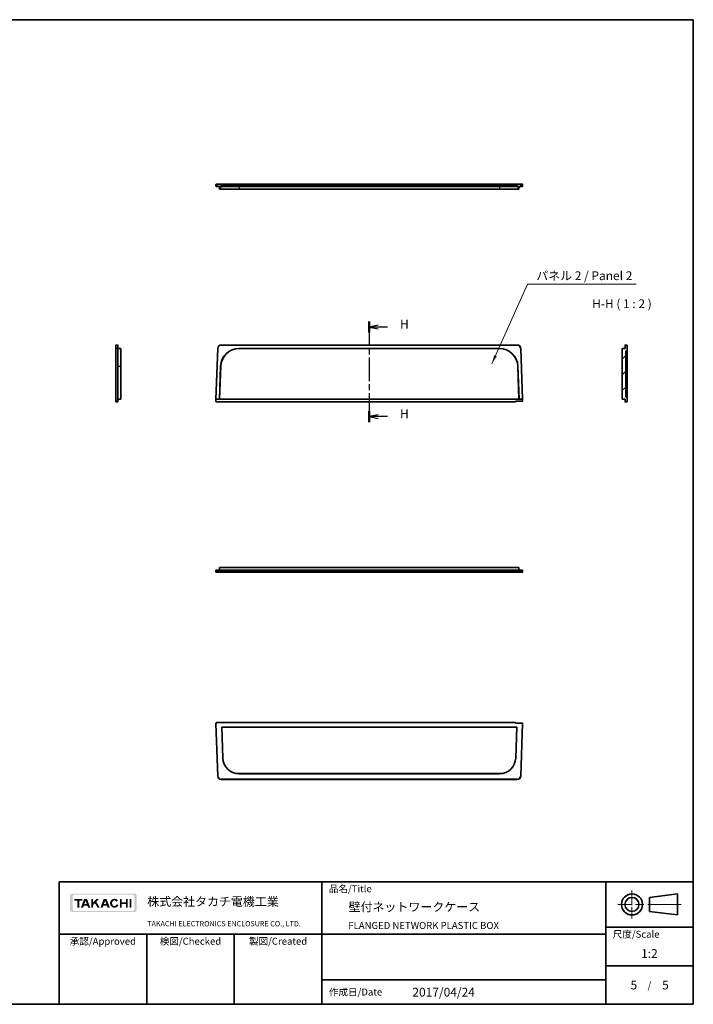
# Model space of a CAD drawing. Units: millimetres. Extents: x 29 to 4566, y 16 to 718.
# Drawn here: x 4181 to 4566, y 16 to 578 of the extents above; entities that cross this region are included whole.
import ezdxf
from ezdxf.enums import TextEntityAlignment as Align

# ---------------------------------------------------------------- set-up
doc = ezdxf.new("R2010")
doc.units = ezdxf.units.MM
doc.header["$LTSCALE"] = 2
doc.linetypes.add('CHAIN', pattern=[0.35429999999999995, 0.2362, -0.0295, 0.0591, -0.0295])
for name, color, linetype, lineweight in [('Border (ISO)', 7, 'Continuous', 35), ('Hatch (ISO)', 1, 'Continuous', 18), ('Section Line (ISO)', 7, 'CHAIN', 25), ('Symbol (ISO)', 7, 'Continuous', 18), ('Title (ISO)', 7, 'Continuous', 35), ('Visible (ISO)', 7, 'Continuous', 35), ('Visible Narrow (ISO)', 7, 'Continuous', 25)]:
    doc.layers.add(name, color=color, linetype=linetype, lineweight=lineweight)
doc.styles.add('Note Text (TK)', font='txt')
doc.styles.add('文字スタイル67', font='arial.ttf')
doc.dimstyles.new('Default - Method 1b (TK)$7', dxfattribs={"dimscale": 2, "dimtxt": 2.5, "dimasz": 2.5, "dimexe": 1, "dimexo": 1.499999999999999, "dimgap": 1, "dimtad": 1, "dimtoh": 1, "dimrnd": 1e-08, "dimdsep": 46, "dimtxsty": 'Note Text (TK)', "dimcen": 0.09, "dimdle": 5, "dimclrd": 100, "dimclre": 100, "dimclrt": 7, "dimadec": 1, "dimazin": 1, "dimtfac": 1, "dimtmove": 0, "dimatfit": 3, "dimfxl": 1, "dimtolj": 1, "dimlwd": -1, "dimlwe": -1, "dimarcsym": 0})

# ---------------------------------------------------------------- blocks, each defined once
blk = doc.blocks.new('図面枠 tk図枠')
at = {"layer": 'Border (ISO)'}
for p, q in [((14.49999999999999, 289), (405.4999999999999, 289)), ((14.49999999999999, 289), (14.50000000000001, 8.000000000000007)), ((405.4999999999999, 289), (405.4999999999999, 8.000000000000007)), ((14.50000000000001, 8.000000000000007), (405.4999999999999, 8.000000000000007))]:
    blk.add_line(p, q, dxfattribs=at)
blk = doc.blocks.new('表題欄 tk表題欄')
at = {"layer": 'Hatch (ISO)'}
h = blk.add_hatch(color=256, dxfattribs=at)
edge = h.paths.add_edge_path(flags=0)
edge.add_arc((95.57537688673352, 236.2990653650367), 0.5958259999999996, 269.9999999999897, 360)
edge.add_line((96.17120288673351, 236.2990653650368), (96.17120288673348, 239.7107813650365))
edge.add_arc((95.5753768867335, 239.7107813650366), 0.5958259999999996, 0, 90.0000000000068)
edge.add_line((95.57537688673342, 240.3066073650366), (79.13710888673356, 240.3066073650366))
edge.add_arc((79.13710888673353, 239.7107813650366), 0.5958259999999996, 89.99999999999744, 180)
edge.add_line((78.54128288673353, 239.7107813650365), (78.54128288673331, 236.2990653650368))
edge.add_arc((79.13710888673332, 236.2990653650365), 0.5958259999999996, 180, 270.0000000000231)
edge.add_line((79.13710888673356, 235.7032393650365), (95.57537688673342, 235.7032393650367))
edge = h.paths.add_edge_path()
edge.add_line((77.83935088673357, 239.9556413650366), (77.83935088673357, 236.0542053650368))
edge.add_arc((78.54128288673346, 236.0542053650367), 0.7019319999998935, 180, 270.0000000000087)
edge.add_line((78.54128288673357, 235.3522733650368), (96.17120288673352, 235.3522733650368))
edge.add_arc((96.17120288673351, 236.0542053650367), 0.7019319999998921, 270, 360)
edge.add_line((96.8731348867334, 236.0542053650368), (96.87313488673352, 239.9556413650366))
edge.add_arc((96.1712028867336, 239.9556413650367), 0.7019319999998921, 0, 90.00000000000873)
edge.add_line((96.17120288673348, 240.6575733650367), (78.54128288673357, 240.6575733650366))
edge.add_arc((78.54128288673357, 239.9556413650366), 0.7019319999999984, 90, 180)
for points in [[(79.07181288673355, 239.1476033650369), (79.07181288673355, 238.6578833650367), (79.92066088673353, 238.6578833650367), (79.92066088673353, 236.6581933650368), (80.50832488673353, 236.6581933650368), (80.50832488673353, 238.6578833650367), (81.35717288673355, 238.6578833650367), (81.35717288673355, 239.1476033650369)], [(85.68407849525303, 236.6581933650368), (84.9434673993943, 237.8918698287545), (84.41792288673358, 237.3246628822781), (84.41792288673358, 236.6581933650368), (83.89555488673355, 236.6581933650368), (83.89555488673355, 239.1476033650369), (84.41792288673358, 239.1476033650369), (84.41792288673358, 238.0993979968839), (85.38913556809511, 239.1476033650369), (86.10696490847272, 239.1476033650369), (85.31925422435492, 238.2974470774499), (86.30334488673353, 236.6581933650368)], [(92.09142939614459, 239.1476033650369), (92.09142939614459, 236.6581933650368), (92.60971639614465, 236.6581933650368), (92.60971639614465, 237.6580383650368), (93.76872039614462, 237.6580383650368), (93.76872039614462, 236.6581933650368), (94.28700739614459, 236.6581933650368), (94.28700739614459, 239.1476033650369), (93.76872039614462, 239.1476033650369), (93.76872039614462, 238.1477583650367), (92.60971639614465, 238.1477583650367), (92.60971639614465, 239.1476033650369)], [(94.84202339614467, 239.1476033650369), (94.84202339614467, 236.6581933650368), (95.36439139614473, 236.6581933650368), (95.36439139614473, 239.1476033650369)]]:
    blk.add_hatch(color=256, dxfattribs=at).paths.add_polyline_path(points)
h = blk.add_hatch(color=256, dxfattribs=at)
h.paths.add_polyline_path([(82.59020695886475, 237.7110913650368), (81.95242681460243, 237.7110913650368), (82.27131688673356, 238.5794973650367)], flags=0)
h.paths.add_polyline_path([(82.77903014574996, 237.1968853650368), (81.76360362771717, 237.1968853650368), (81.56578886050404, 236.6581933650368), (80.94907288673355, 236.6581933650368), (81.86321688673357, 239.1476033650369), (82.67941688673353, 239.1476033650369), (83.59356088673351, 236.6581933650368), (82.97684491296302, 236.6581933650368)])
h = blk.add_hatch(color=256, dxfattribs=at)
h.paths.add_polyline_path([(87.52707281460246, 237.7110913650368), (88.16485295886469, 237.7110913650368), (87.84596288673359, 238.5794973650367)], flags=0)
h.paths.add_polyline_path([(87.14043486050403, 236.6581933650368), (87.3382496277172, 237.1968853650368), (88.35367614574989, 237.1968853650368), (88.551490912963, 236.6581933650368), (89.16820688673343, 236.6581933650368), (88.25406288673352, 239.1476033650369), (87.43786288673356, 239.1476033650369), (86.52371888673358, 236.6581933650368)])
h = blk.add_hatch(color=256, dxfattribs=at)
edge = h.paths.add_edge_path()
edge.add_arc((90.52309888673334, 237.9028983650369), 1.273272000000011, 38.55054079078439, 336.5820184016556)
edge.add_line((91.69149139614446, 237.3968543650369), (91.17255542714857, 237.6216113977801))
edge.add_ellipse((90.52309888673352, 237.9028983650369), major_axis=(0, -0.7998759999999119), ratio=0.8673469387756529, start_angle=128.5505407907963, end_angle=426.582018401653, ccw=False)
edge.add_line((91.09381514418376, 238.3576891122095), (91.51887237036831, 238.6964075050431))
at = {"layer": 'Title (ISO)'}
for p, q in [((74.70882392282105, 244.052739026017), (255.7088239228211, 244.052739026017)), ((74.70882392282105, 209.052739026017), (74.70882392282105, 244.052739026017)), ((149.7088239228211, 244.052739026017), (149.7088239228211, 209.052739026017)), ((230.7088239228211, 244.052739026017), (230.7088239228211, 209.052739026017)), ((255.7088239228211, 244.052739026017), (255.7088239228211, 209.052739026017)), ((243.2088239228211, 239.552739026017), (251.2088239228211, 240.5527390260171)), ((243.2088239228211, 239.552739026017), (243.2088239228211, 235.552739026017)), ((251.2088239228211, 234.552739026017), (251.2088239228211, 240.5527390260171)), ((243.2088239228211, 235.552739026017), (251.2088239228211, 234.552739026017)), ((230.7088239228211, 231.052739026017), (255.7088239228211, 231.052739026017)), ((74.70882392282105, 229.052739026017), (230.7088239228211, 229.052739026017)), ((99.70882392282108, 229.052739026017), (99.70882392282108, 209.052739026017)), ((124.708823922821, 229.052739026017), (124.708823922821, 209.052739026017)), ((230.7088239228211, 220.052739026017), (255.7088239228211, 220.052739026017)), ((149.7088239228211, 216.052739026017), (230.7088239228211, 216.052739026017)), ((255.7088239228211, 209.052739026017), (74.70882392282105, 209.052739026017))]:
    blk.add_line(p, q, dxfattribs=at)
at = {"layer": 'Title (ISO)', "color": 4, "linetype": 'CHAIN', "lineweight": 18, "ltscale": 8.889559745788574}
blk.add_line((238.2088239228211, 241.552739026017), (238.2088239228211, 233.552739026017), dxfattribs=at)
at = {"layer": 'Title (ISO)', "color": 4, "linetype": 'CHAIN', "lineweight": 18, "ltscale": 20.00163269042969}
blk.add_line((252.2088239228211, 237.552739026017), (234.2088239228211, 237.552739026017), dxfattribs=at)
at = {"layer": 'Title (ISO)'}
for radius in [3, 2]:
    blk.add_circle((238.2088239228211, 237.552739026017), radius, dxfattribs=at)
at = {"layer": 'Title (ISO)', "color": 1, "char_height": 2.000000029802322, "line_spacing_factor": 1.5, "style": 'Note Text (TK)'}
for s, insert, attachment_point in [('\\fＭＳ Ｐゴシック|b0|i0;\\H2.0000;品名/Title', (151.708823922821, 242.052739026017), 4), ('\\fＭＳ Ｐゴシック|b0|i0;\\H2.0000;承認/Approved', (87.20882392282108, 227.052739026017), 5), ('\\fＭＳ Ｐゴシック|b0|i0;\\H2.0000;検図/Checked', (112.208823922821, 227.052739026017), 5), ('\\fＭＳ Ｐゴシック|b0|i0;\\H2.0000;製図/Created', (137.2088239228211, 227.052739026017), 5), ('\\fＭＳ Ｐゴシック|b0|i0;\\H2.0000;尺度/Scale', (232.7088239228211, 229.052739026017), 4), ('\\fＭＳ Ｐゴシック|b0|i0;\\H2.0000;作成日/Date', (151.708823922821, 212.552739026017), 4)]:
    blk.add_mtext(s, dxfattribs=dict(at, insert=insert, attachment_point=attachment_point))
at = {"layer": 'Title (ISO)', "color": 7, "line_spacing_factor": 1.5, "style": 'Note Text (TK)'}
for s, insert, char_height, attachment_point in [('株式会社タカチ電機工業', (99.87313488673345, 238.052739026017), 2.5, 4), ('\\fArial|b0|i0;\\H1.4986;TAKACHI ELECTRONICS ENCLOSURE CO., LTD.', (99.87313488673342, 232.052739026017), 1.49859994649887, 4), ('\\fＭＳ Ｐゴシック|b0|i0;\\H2.0000;/', (243.2088239228211, 214.552739026017), 2.000000029802322, 5)]:
    blk.add_mtext(s, dxfattribs=dict(at, insert=insert, char_height=char_height, attachment_point=attachment_point))
at = {"layer": 'Title (ISO)', "color": 7}
for tag, p, height, style in [('<品名>_001', (157.3395057354996, 235.6038753494372), 2.5, 'Note Text (TK)'), ('<Title>_001', (157.2504337373031, 230.5513747487906), 2.000000029802322, '文字スタイル67'), ('<尺度>_001', (240.8224602183016, 222.302739026017), 2.5, 'Note Text (TK)'), ('作成日_001', (175.5468918326507, 211.2601253517655), 2.5, 'Note Text (TK)'), ('<ページ_No.>_001', (238.0980284456275, 213.302739026017), 2.5, 'Note Text (TK)'), ('<総ページ数>_001', (246.7997329866371, 213.302739026017), 2.5, 'Note Text (TK)')]:
    blk.add_attdef(tag, p, '', height=height, dxfattribs=dict(at, style=style))
at = {"layer": 'Title (ISO)', "color": 7, "style": 'Note Text (TK)'}
blk.add_attdef('<承認>', text='', height=2.5, dxfattribs=at).set_placement((87.20882392282108, 217.052739026017), align=Align.MIDDLE_CENTER)
blk = doc.blocks.new('2dTransSection7')
at = {"layer": 'Section Line (ISO)', "linetype": 'CHAIN', "ltscale": 14.43459987640381}
blk.add_line((313.0217954547254, 202.848515514919), (313.0217954547254, 174.1634422548949), dxfattribs=at)
at = {"layer": 'Section Line (ISO)', "linetype": 'Continuous', "lineweight": 50}
for p, q in [((313.0217954547254, 202.848515514919), (313.0217954547254, 199.7343366382483)), ((313.0217954547254, 177.2776211315655), (313.0217954547254, 174.1634422548949))]:
    blk.add_line(p, q, dxfattribs=at)
at = {"layer": 'Section Line (ISO)', "linetype": 'Continuous'}
for p, q in [((315.5217954547254, 201.7914260765836), (313.0217954547254, 201.2914260765836)), ((315.5217954547254, 201.2914260765836), (313.0217954547254, 201.2914260765836)), ((313.0217954547254, 201.2914260765836), (315.5217954547254, 200.7914260765836)), ((318.2586387327866, 201.2914260765836), (315.5217954547254, 201.2914260765836)), ((315.5217954547254, 176.2205316932302), (313.0217954547254, 175.7205316932302)), ((315.5217954547254, 175.7205316932302), (313.0217954547254, 175.7205316932302)), ((313.0217954547254, 175.7205316932302), (315.5217954547254, 175.2205316932302)), ((318.2586387327866, 175.7205316932302), (315.5217954547254, 175.7205316932302))]:
    blk.add_line(p, q, dxfattribs=at)
at = {"layer": 'Section Line (ISO)', "char_height": 2.5, "attachment_point": 7, "style": 'Note Text (TK)'}
for insert in [(321.8097961920073, 200.0633558361158), (321.8097961920073, 174.4924614527624)]:
    blk.add_mtext('H', dxfattribs=dict(at, insert=insert))

msp = doc.modelspace()

# ---------------------------------------------------------------- hatches: boundary and pattern name
at = {"layer": 'Hatch (ISO)'}
h = msp.add_hatch(dxfattribs=at)
h.set_pattern_fill('ANSI31', color=256, scale=50.8, style=0)
h.set_pattern_definition([(45, (3754.500006511042, -1.173631858e-07), (-4.490128060534576, 4.490128060534576), [])])
edge = h.paths.add_edge_path()
edge.add_ellipse((4526.671610448953, 359.9148422248825), major_axis=(-0.099939082701911, -0.0034899496702523), ratio=1, start_angle=0, end_angle=87.99999999999798)
edge.add_line((4526.671610448953, 359.8148422248824), (4527.622660417236, 359.8148422248824))
edge.add_ellipse((4527.622660417236, 359.9148422248825), major_axis=(3e-16, -0.1000000000000001), ratio=1, start_angle=0, end_angle=89.99999999999984)
edge.add_line((4527.722660417235, 359.9148422248825), (4527.722660417235, 362.5648422248825))
edge.add_line((4527.722660417235, 362.5648422248824), (4526.922660417235, 362.5927788404758))
edge.add_line((4526.922660417237, 362.5927788404758), (4526.922660417237, 389.0369056092891))
edge.add_line((4526.922660417237, 389.0369056092891), (4527.722660417236, 389.0648422248824))
edge.add_line((4527.722660417235, 389.0648422248824), (4527.722660417235, 392.2148422248824))
edge.add_ellipse((4527.622660417236, 392.2148422248824), major_axis=(0.0999999999999997, 0), ratio=1, start_angle=0, end_angle=90.00000000000016)
edge.add_line((4527.622660417236, 392.3148422248825), (4526.622660417236, 392.3148422248825))
edge.add_ellipse((4526.622660417236, 392.2148422248824), major_axis=(3e-16, 0.0999999999999979), ratio=1, start_angle=0, end_angle=90.00000000000018)
edge.add_line((4526.522660417236, 392.2148422248824), (4526.522660417236, 390.3148422248825))
edge.add_line((4526.522660417236, 390.3148422248825), (4524.922660417235, 390.2589689936957))
edge.add_line((4524.922660417236, 390.2589689936957), (4524.922660417236, 361.3288052133477))
edge.add_line((4524.922660417236, 361.3288052133476), (4526.522660417237, 361.3148422248824))
edge.add_line((4526.522660417236, 361.3148422248825), (4526.571671366252, 359.9113522752122))

# ---------------------------------------------------------------- linework, layer by layer
at = {"layer": 'Visible (ISO)'}
for p, q in [((4293.007860389443, 483.9403015693987), (4293.007860389443, 482.9752832933203)), ((4293.107860389443, 484.0403015693986), (4293.108102761126, 484.0403015693986)), ((4294.154748686023, 484.0403015694076), (4293.108102761126, 484.0403015693986)), ((4294.154748686024, 484.0403015694076), (4296.053597420524, 484.0403015694081)), ((4465.033597420524, 484.0403015694081), (4296.053597420524, 484.0403015694081)), ((4465.033597420524, 484.0403015694081), (4466.932446155026, 484.0403015694076)), ((4467.979576970239, 484.0403015693986), (4466.932446155026, 484.0403015694076)), ((4468.079576970239, 482.9752832933203), (4468.079576970239, 483.9403015693987)), ((4293.037297677257, 482.9041809594926), (4293.071744041744, 482.8696424317032)), ((4293.142445457017, 482.8403015693989), (4294.154748686023, 482.8403015694076)), ((4296.053597420524, 482.8403015694081), (4294.154748686024, 482.8403015694076)), ((4295.043597420524, 482.8403015693989), (4295.099990824644, 481.240301569399)), ((4295.099990824644, 481.240301569399), (4295.756475512138, 481.2403015694045)), ((4306.19427387947, 481.2403015694076), (4295.756475512138, 481.2403015694045)), ((4296.053597420524, 482.8403015694081), (4465.033597420524, 482.8403015694081)), ((4306.19427387947, 481.2403015694076), (4454.892920961578, 481.2403015694076)), ((4465.33071932891, 481.2403015694045), (4454.892920961578, 481.2403015694076)), ((4466.932446155026, 482.8403015694076), (4465.033597420524, 482.8403015694081)), ((4465.33071932891, 481.2403015694045), (4465.987204016403, 481.240301569399)), ((4466.043597420525, 482.8403015693989), (4465.987204016403, 481.240301569399)), ((4466.932446155026, 482.8403015694076), (4467.944749310405, 482.8403015693989)), ((4468.015450799304, 482.8696424317032), (4468.050382054108, 482.9046671471626)), ((4235.874053622723, 390.3809745428771), (4235.874053622724, 392.2148422248825)), ((4235.874053622723, 390.3809745428773), (4235.874053622723, 360.3287648181445)), ((4236.974053622724, 392.3148422248825), (4235.974053622723, 392.3148422248825)), ((4237.074053622723, 392.2148422248825), (4237.074053622722, 390.3809745428773)), ((4237.074053622722, 361.3148422248825), (4237.074053622722, 390.3809745428773)), ((4237.074053622726, 390.3148422248825), (4238.674053622727, 390.2589689936957)), ((4238.674053622727, 390.2589689936957), (4238.674053622723, 380.1783655473309)), ((4294.054809278912, 390.3844551911928), (4293.042566860145, 361.3200689097384)), ((4465.033597420492, 392.3148422248824), (4296.053597420493, 392.3148422248825)), ((4454.892920961547, 390.3148422248825), (4306.194273879438, 390.3148422248825)), ((4306.194273879438, 390.2589689936957), (4454.892920961547, 390.2589689936957)), ((4468.044628017817, 361.3200678480331), (4467.032385562073, 390.3844551911927)), ((4526.522660417236, 390.3148422248825), (4524.922660417236, 390.2589689936957)), ((4524.922660417236, 390.2589689936957), (4524.922660417236, 361.3288052133477)), ((4526.522660417236, 392.2148422248825), (4526.522660417236, 390.3148422248825)), ((4527.622660417236, 392.3148422248825), (4526.622660417236, 392.3148422248825)), ((4526.922660417237, 389.0369056092891), (4527.722660417235, 389.0648422248824)), ((4526.922660417237, 362.5927788404758), (4526.922660417237, 389.0369056092891)), ((4527.722660417235, 389.0648422248824), (4527.722660417235, 392.2148422248825)), ((4527.722660417235, 389.0648422248825), (4527.722660417235, 380.1368021940671)), ((4238.674053622723, 361.3288052133477), (4238.674053622723, 380.1783655473309)), ((4295.700636136143, 380.1803102980111), (4295.043597420493, 361.3148422248825)), ((4295.099990824613, 361.3288052133477), (4295.756475512107, 380.1783655473309)), ((4465.330719328878, 380.1783655473309), (4465.987204016372, 361.3288052133476)), ((4466.043597420493, 361.3148422248825), (4465.386558704842, 380.180310298011)), ((4527.722660417235, 380.1368021940673), (4527.722660417235, 362.5648422248825)), ((4235.874053622723, 359.9148422248825), (4235.874053622723, 360.3287648181445)), ((4235.974053622722, 359.8148422248825), (4236.925103591004, 359.8148422248825)), ((4237.039497169173, 360.3252748684743), (4237.025042673706, 359.9113522752123)), ((4237.039497169173, 360.3252748684743), (4237.074053622722, 361.3148422248825)), ((4237.074053622722, 361.3148422248825), (4238.674053622723, 361.3288052133477)), ((4293.042566860145, 361.3200689097384), (4293.008163354016, 360.33224546646)), ((4293.142445456986, 361.3148422248825), (4293.142567003509, 361.3148422248825)), ((4293.142567003509, 361.3148422248825), (4295.043597420493, 361.3148422248825)), ((4293.507860389412, 359.8148422248825), (4463.997051392968, 359.8148422248824)), ((4295.043597420493, 361.3148422248825), (4295.099990824613, 361.3288052133477)), ((4295.043597420493, 361.3148422248825), (4466.043597420493, 361.3148422248825)), ((4465.987204016372, 361.3288052133476), (4295.099990824613, 361.3288052133477)), ((4464.096990475669, 360.2148422248824), (4467.979576970207, 360.2148422248824)), ((4464.097051392968, 359.9148422248825), (4464.097051392968, 360.2148422248824)), ((4466.043597420493, 361.3148422248825), (4465.987204016372, 361.3288052133476)), ((4466.043597420493, 361.3148422248825), (4467.944627837477, 361.3148422248825)), ((4467.944627837477, 361.3148422248825), (4467.944749310373, 361.314844338905)), ((4468.079516377286, 360.3183228731979), (4468.044628017817, 361.3200678480331)), ((4524.922660417236, 361.3288052133477), (4526.522660417236, 361.3148422248825)), ((4526.522660417236, 361.3148422248825), (4526.571671366252, 359.9113522752122)), ((4526.671610448953, 359.8148422248825), (4527.622660417236, 359.8148422248825)), ((4527.722660417235, 362.5648422248825), (4526.922660417237, 362.5927788404758)), ((4527.722660417235, 359.9148422248825), (4527.722660417235, 362.5648422248825)), ((4295.043597420459, 263.8150308495764), (4295.09999082458, 265.4150308495764)), ((4465.987204016339, 265.4150308495764), (4295.09999082458, 265.4150308495764)), ((4466.043597420459, 263.8150308495764), (4465.987204016339, 265.4150308495764)), ((4293.007860389378, 262.7150308495761), (4293.007860389378, 263.6800491256545)), ((4293.037297677193, 263.7511514594822), (4293.071744041678, 263.7856899872722)), ((4293.507860389378, 262.6150308495759), (4293.107860389379, 262.615030849576)), ((4293.142445456952, 263.8150308495764), (4293.142567003474, 263.8150308495764)), ((4293.142567003474, 263.8150308495764), (4295.043597420459, 263.8150308495764)), ((4293.507860389378, 262.6150308495759), (4463.997051392935, 262.6150308495759)), ((4295.043597420459, 263.8150308495764), (4466.043597420459, 263.8150308495764)), ((4463.997051392935, 262.615030849576), (4467.979576970173, 262.615030849576)), ((4464.097051392935, 263.6660808178576), (4464.097051392935, 263.6765570487053)), ((4464.097051392935, 262.7150308495759), (4464.097051392935, 263.6660808178576)), ((4466.043597420459, 263.8150308495764), (4467.944627837443, 263.8150308495764)), ((4467.944627837443, 263.8150308495764), (4467.94474931034, 263.8150308495764)), ((4468.01545079924, 263.7856899872722), (4468.050382054044, 263.7506652718121)), ((4468.079576970174, 263.6800491256545), (4468.079576970174, 262.7150308495761)), ((4293.008163353952, 176.3593795689428), (4294.054809278849, 146.3071698442101)), ((4463.997051392905, 176.8767828105204), (4293.507860389348, 176.8767828105203)), ((4464.097051392905, 176.4767828105204), (4463.997051392905, 176.3767828105204)), ((4464.097051392905, 176.4767828105204), (4464.097051392905, 176.7767828105204)), ((4467.979576970143, 176.4767828105204), (4464.097051392905, 176.4767828105204)), ((4467.032385562009, 146.3071698442102), (4468.079516377222, 176.3733021622049)), ((4296.949878724567, 156.5548228413356), (4296.337889773916, 174.1267828105203)), ((4296.337889773916, 174.1267828105203), (4464.749305066941, 174.1267828105204)), ((4296.337889773916, 174.1267828105203), (4296.366816292271, 174.0988461949269)), ((4464.720378548586, 174.098846194927), (4296.366816292271, 174.0988461949269)), ((4296.366816292271, 174.0988461949269), (4296.977798412548, 156.5557952166757)), ((4464.109396428309, 156.5557952166758), (4464.720378548586, 174.098846194927)), ((4464.749305066941, 174.1267828105204), (4464.137316116291, 156.5548228413357)), ((4464.749305066941, 174.1267828105204), (4464.720378548586, 174.098846194927)), ((4306.194273879375, 147.6547194261137), (4454.892920961483, 147.6547194261138)), ((4454.892920961483, 147.6267828105204), (4306.194273879375, 147.6267828105203)), ((4296.053597420428, 144.3767828105203), (4465.033597420428, 144.3767828105204))]:
    msp.add_line(p, q, dxfattribs=at)
for centre, radius, start, end in [((4293.107860389443, 483.9403015693987), 0.1, 90, 180), ((4467.979576970239, 483.9403015693987), 0.1000000000000023, 0, 90), ((4467.979576970239, 482.9752832933203), 0.1000000000000001, 315.0765466900334, 0), ((4235.974053622723, 392.2148422248825), 0.1000000000000023, 90, 180), ((4236.974053622724, 392.2148422248825), 0.0999999999999996, 0, 90), ((4296.053597420493, 390.3148422248825), 1.999999999999992, 90, 178.0053325234804), ((4306.194273879438, 379.8148422248825), 10.49999999999998, 90, 178.0053325234802), ((4306.194273879438, 379.8148422248825), 10.4441267688132, 90, 178.00533252348), ((4454.892920961547, 379.8148422248824), 10.5, 1.994667476520188, 90), ((4454.892920961547, 379.8148422248824), 10.4441267688132, 1.994667476520188, 90), ((4465.033597420492, 390.3148422248825), 1.999999999999991, 1.994667476519578, 90), ((4526.622660417236, 392.2148422248825), 0.0999999999999979, 90, 180), ((4527.622660417236, 392.2148422248825), 0.0999999999999997, 0, 90), ((4235.974053622722, 359.9148422248825), 0.0999999999999979, 180, 270), ((4236.925103591004, 359.9148422248825), 0.1000000000000023, 270, 357.9999999999892), ((4293.507860389412, 360.3148422248825), 0.5000000000000071, 178.0053325234842, 270), ((4463.997051392968, 359.9148422248825), 0.099999999999989, 270, 0), ((4467.979576970207, 360.3148422248825), 0.1000000000000267, 270, 1.994667476466687), ((4526.671610448953, 359.9148422248825), 0.1000000000000014, 182.0000000000108, 270), ((4527.622660417236, 359.9148422248825), 0.1000000000000001, 270, 0), ((4293.107860389379, 262.7150308495761), 0.1, 180, 270), ((4463.997051392935, 262.7150308495759), 0.0999999999999878, 270, 0), ((4467.979576970173, 262.7150308495761), 0.1000000000000023, 270, 0), ((4467.979576970173, 263.6800491256545), 0.1000000000000001, 0, 44.92345330996665), ((4293.507860389348, 176.3767828105203), 0.5000000000000226, 90, 181.9946674765153), ((4463.997051392905, 176.7767828105204), 0.0999999999999979, 0, 90), ((4467.979576970143, 176.3767828105204), 0.0999999999999978, 358.0053325234723, 90), ((4306.194273879375, 156.8767828105203), 9.250000000000009, 181.99466747652, 270), ((4306.194273879375, 156.8767828105203), 9.222063384406608, 181.9946674765198, 270), ((4454.892920961483, 156.8767828105204), 9.222063384406633, 270, 358.0053325234796), ((4454.892920961483, 156.8767828105204), 9.250000000000014, 270, 358.00533252348), ((4296.053597420428, 146.3767828105203), 1.99999999999999, 181.99466747652, 270), ((4465.033597420428, 146.3767828105204), 1.999999999999984, 270, 358.005332523479)]:
    msp.add_arc(centre, radius, start, end, dxfattribs=at)
for centre, major_axis, ratio, start_param, end_param in [((4293.142506248795, 482.940301569399), (0.0383348783265678, 0.0923740054616362), 0.9991423087755764, 1.963859814141659, 3.534656048388094), ((4467.944688592253, 482.940301569399), (-0.0383348783291754, 0.0923740054605545), 0.9991423087756475, 2.748529258762561, 4.319325492784448), ((4236.974053622723, 361.3165877313753), (0.0999999815554175, -0.0017455061707774), 0.0347958944073798, 0.0006073645200129, 1.571403598758157), ((4293.142506248763, 361.3165877313753), (0.0999394070790084, -0.0034806483155102), 0.0174444948306648, 3.141592573118071, 4.712388980437054), ((4463.997051392968, 360.3148422248825), (0.0999847695156392, -0.0999847695156369), 0.0174550649282179, 4.729842272923106, 6.26573201470086), ((4467.944688592222, 361.3165877313753), (-0.0999394070790184, -0.0034806483152222), 0.0174444948316535, 1.570796326711997, 3.141592832201855), ((4293.14250624873, 263.7150308495764), (0.0383348783277555, -0.0923740054611431), 0.9991423087755698, 2.748529258777912, 3.534656048442414), ((4463.997051392935, 263.6800491256545), (-0.0719339800338825, 0.0719339800338683), 0.965688774806788, 3.94444410950723, 5.480333851261944), ((4463.997051392935, 263.6765570487053), (-4.4e-15, 0.1000609544298822), 0.9993908270190957, 4.712388980384646, 4.74729556542451), ((4467.944688592189, 263.7150308495764), (-0.038334878330358, -0.0923740054600636), 0.9991423087756398, 2.748529258767395, 3.534656048428415)]:
    msp.add_ellipse(centre, major_axis=major_axis, ratio=ratio, start_param=start_param, end_param=end_param, dxfattribs=at)
for points in [[(4293.007860389443, 482.9752832933203), (4293.007860389443, 482.9686046833828), (4293.0085440817, 482.9619334437475), (4293.011056939227, 482.9493306513288), (4293.012875575793, 482.9434057971282), (4293.017150481658, 482.9326862997633), (4293.019598703427, 482.9278872760719), (4293.024665202803, 482.9194183273199), (4293.027282242245, 482.9157419793701), (4293.032403508095, 482.9093223352201), (4293.034909598193, 482.9065754280046), (4293.037297677257, 482.9041809594926)], [(4293.007860389378, 263.6800491256545), (4293.007860389378, 263.686727735592), (4293.008544081635, 263.6933989752273), (4293.011056939163, 263.7060017676459), (4293.012875575729, 263.7119266218466), (4293.017150481594, 263.7226461192115), (4293.019598703363, 263.7274451429028), (4293.024665202739, 263.7359140916548), (4293.027282242181, 263.7395904396046), (4293.03240350803, 263.7460100837548), (4293.034909598128, 263.7487569909701), (4293.037297677193, 263.7511514594822)]]:
    msp.add_open_spline(points, degree=3, knots=[1.570796326794855, 1.570796326794855, 1.570796326794855, 1.570796326794855, 1.577759029784399, 1.577759029784399, 1.584721732773942, 1.584721732773942, 1.591684435763486, 1.591684435763486, 1.59864713875303, 1.59864713875303, 1.605609841742573, 1.605609841742573, 1.605609841742573, 1.605609841742573], dxfattribs=at)
at = {"layer": 'Visible Narrow (ISO)'}
for p, q in [((4293.008163354048, 483.9403015693987), (4293.007860389443, 483.9403015693987)), ((4293.008163354048, 483.9403015693987), (4294.054809278944, 483.9403015694077)), ((4293.008163354048, 482.9747971056502), (4293.008163354048, 483.9403015693987)), ((4296.053597420524, 483.9403015694081), (4294.054809278944, 483.9403015694076)), ((4294.054809278944, 482.9403015694076), (4294.054809278944, 483.9403015694077)), ((4296.053597420524, 484.0403015694081), (4296.053597420524, 483.9403015694081)), ((4296.053597420524, 483.9403015694082), (4465.033597420524, 483.9403015694082)), ((4296.053597420524, 482.9403015694081), (4296.053597420524, 483.9403015694082)), ((4465.033597420524, 484.0403015694081), (4465.033597420524, 483.9403015694081)), ((4467.032385562105, 483.9403015694076), (4465.033597420524, 483.9403015694081)), ((4465.033597420524, 482.9403015694081), (4465.033597420524, 483.9403015694082)), ((4467.032385562105, 483.9403015694077), (4468.079516377318, 483.9403015693987)), ((4467.032385562105, 482.9403015694076), (4467.032385562105, 483.9403015694077)), ((4468.079576970239, 483.9403015693987), (4468.079516377318, 483.9403015693987)), ((4468.079516377318, 483.9403015693987), (4468.079516377318, 482.9752832933203)), ((4293.042566860176, 482.9403015508893), (4293.008163354048, 482.9747971056502)), ((4294.054809278944, 482.9403015694076), (4293.042566860176, 482.9403015508893)), ((4294.054809278944, 482.9403015694076), (4296.053597420524, 482.9403015694081)), ((4295.700636136174, 482.8403015694046), (4295.756475512138, 481.2403015694045)), ((4296.053597420524, 482.9403015694081), (4296.053597420524, 482.8403015694082)), ((4465.033597420524, 482.9403015694081), (4296.053597420524, 482.9403015694081)), ((4306.19427387947, 482.8403015694076), (4306.19427387947, 481.2403015694076)), ((4454.892920961578, 482.8403015694076), (4454.892920961578, 481.2403015694076)), ((4465.033597420524, 482.9403015694081), (4465.033597420524, 482.8403015694082)), ((4465.033597420524, 482.9403015694081), (4467.032385562105, 482.9403015694076)), ((4465.386558704873, 482.8403015694046), (4465.33071932891, 481.2403015694045)), ((4468.044628017849, 482.940301569399), (4467.032385562105, 482.9403015694076)), ((4468.079516377318, 482.9752832933203), (4468.044628017849, 482.940301569399)), ((4468.079516377318, 482.9752832933203), (4468.079576970239, 482.9752832933203)), ((4235.974053622723, 392.3148422248825), (4235.974053622723, 390.3844551911928)), ((4235.974053622722, 360.33224546646), (4235.974053622723, 390.3844551911928)), ((4236.974053622724, 390.3844551911928), (4235.974053622723, 390.3844551911928)), ((4236.974053622724, 390.3844551911928), (4236.974053622724, 392.3148422248825)), ((4236.974053622724, 390.3844551911928), (4236.974053641232, 361.3200689097384)), ((4293.142445456986, 361.3148422248825), (4294.154748685992, 390.3809745428773)), ((4294.054809278912, 390.3844551911928), (4294.154748685992, 390.3809745428773)), ((4296.053597420493, 392.3148422248825), (4296.053597420493, 392.2148422248825)), ((4296.053597420493, 392.2148422248825), (4465.033597420492, 392.2148422248824)), ((4306.194273879438, 390.3148422248825), (4306.194273879438, 390.2589689936957)), ((4454.892920961547, 390.3148422248825), (4454.892920961547, 390.2589689936957)), ((4465.033597420492, 392.3148422248824), (4465.033597420492, 392.2148422248824)), ((4467.032385562073, 390.3844551911927), (4466.932446154994, 390.3809745428771)), ((4466.932446154994, 390.3809745428771), (4467.944749310373, 361.314844338905)), ((4237.074053622723, 380.1803102980111), (4238.674053622723, 380.1783655473309)), ((4295.700636136143, 380.1803102980111), (4295.756475512107, 380.1783655473309)), ((4465.386558704842, 380.180310298011), (4465.330719328878, 380.1783655473309)), ((4235.974053622722, 360.33224546646), (4235.974053622722, 359.8148422248825)), ((4236.939558086471, 360.33224546646), (4235.974053622722, 360.33224546646)), ((4236.925103591004, 359.8148422248826), (4236.939558086471, 360.33224546646)), ((4236.974053641232, 361.3200689097384), (4236.939558086471, 360.33224546646)), ((4293.108102761096, 360.3252748684743), (4293.142567003509, 361.3148422248825)), ((4293.507860389412, 359.9113522752123), (4293.507860389412, 359.8148422248826)), ((4463.997051392968, 359.9113522752122), (4293.507860389412, 359.9113522752123)), ((4463.997051392968, 360.3113522752122), (4463.997051392968, 359.9113522752122)), ((4467.979576970207, 360.3113522752122), (4463.997051392968, 360.3113522752122)), ((4463.997051392968, 359.8148422248825), (4463.997051392968, 359.9113522752122)), ((4467.944627837477, 361.3148422248825), (4467.979576970207, 360.3113522752122)), ((4467.979576970207, 360.2148422248825), (4467.979576970207, 360.3113522752122)), ((4293.007860389378, 262.7150308495761), (4293.507860389378, 262.7150308495759)), ((4293.108102761062, 263.7804743960264), (4293.142567003474, 263.8150308495764)), ((4293.507860389378, 263.7660199005595), (4293.507860389378, 263.6660808178576)), ((4463.997051392935, 263.7660199005595), (4293.507860389378, 263.7660199005595)), ((4293.507860389378, 263.6660808178576), (4463.997051392935, 263.6660808178576)), ((4293.507860389378, 262.7150308495759), (4293.507860389378, 263.6660808178576)), ((4293.507860389378, 262.6150308495759), (4293.507860389378, 262.7150308495759)), ((4463.997051392935, 262.7150308495759), (4293.507860389378, 262.7150308495759)), ((4463.997051392935, 263.7799882083564), (4463.997051392935, 263.7660199005595)), ((4467.979576970173, 263.7799882083564), (4463.997051392935, 263.7799882083564)), ((4463.997051392935, 263.6660808178576), (4463.997051392935, 263.7660199005595)), ((4464.097051392935, 263.6660808178576), (4463.997051392935, 263.6660808178576)), ((4463.997051392935, 263.6660808178576), (4463.997051392935, 262.7150308495759)), ((4463.997051392935, 262.7150308495759), (4464.097051392935, 262.7150308495759)), ((4463.997051392935, 262.6150308495759), (4463.997051392935, 262.7150308495759)), ((4464.096990475637, 263.6800491256544), (4467.979576970173, 263.6800491256544)), ((4467.979576970173, 262.7150308495761), (4464.097051392935, 262.7150308495761)), ((4467.944627837443, 263.8150308495764), (4467.979576970173, 263.7799882083564)), ((4467.979576970173, 263.6800491256544), (4467.979576970173, 263.7799882083564)), ((4468.079576970174, 263.6800491256545), (4467.979576970173, 263.6800491256544)), ((4467.979576970173, 263.6800491256544), (4467.979576970173, 262.7150308495761)), ((4467.979576970173, 262.7150308495761), (4468.079576970174, 262.7150308495761)), ((4467.979576970173, 262.6150308495761), (4467.979576970173, 262.7150308495761)), ((4293.108102761031, 176.3628602172583), (4293.008163353952, 176.3593795689428)), ((4294.154748685927, 146.3106504925256), (4293.108102761031, 176.3628602172583)), ((4293.507860389348, 176.7767828105203), (4293.507860389348, 176.8767828105203)), ((4293.507860389348, 176.7767828105203), (4463.997051392905, 176.7767828105204)), ((4463.997051392905, 176.7767828105204), (4463.997051392905, 176.8767828105204)), ((4464.097051392905, 176.7767828105204), (4463.997051392905, 176.7767828105204)), ((4463.997051392905, 176.7767828105204), (4463.997051392905, 176.3767828105204)), ((4463.997051392905, 176.3767828105204), (4467.979576970143, 176.3767828105204)), ((4467.979576970143, 176.3767828105204), (4466.93244615493, 146.3106504925257)), ((4467.979576970143, 176.3767828105204), (4467.979576970143, 176.4767828105204)), ((4468.079516377222, 176.3733021622049), (4467.979576970143, 176.3767828105204)), ((4296.949878724567, 156.5548228413356), (4296.977798412548, 156.5557952166757)), ((4464.137316116291, 156.5548228413357), (4464.109396428309, 156.5557952166758)), ((4294.154748685927, 146.3106504925256), (4294.054809278849, 146.3071698442101)), ((4306.194273879375, 147.6267828105203), (4306.194273879375, 147.6547194261137)), ((4454.892920961483, 147.6267828105204), (4454.892920961483, 147.6547194261138)), ((4466.93244615493, 146.3106504925257), (4467.032385562009, 146.3071698442102)), ((4296.053597420428, 144.4767828105203), (4296.053597420428, 144.3767828105203)), ((4465.033597420428, 144.4767828105204), (4296.053597420428, 144.4767828105203)), ((4465.033597420428, 144.4767828105204), (4465.033597420428, 144.3767828105204))]:
    msp.add_line(p, q, dxfattribs=at)
for centre, radius, start, end in [((4296.053597420493, 390.3148422248825), 1.899999999999974, 90, 178.0053325234798), ((4465.033597420492, 390.3148422248825), 1.899999999999963, 1.994667476518156, 90), ((4293.507860389412, 360.3113522752122), 0.4000000000000002, 178.0053325234824, 270), ((4293.507860389348, 176.3767828105203), 0.4000000000000254, 90, 181.9946674765173), ((4296.053597420428, 146.3767828105203), 1.899999999999979, 181.9946674765192, 270), ((4465.033597420428, 146.3767828105204), 1.899999999999957, 270, 358.0053325234802)]:
    msp.add_arc(centre, radius, start, end, dxfattribs=at)
for centre, major_axis, ratio, start_param, end_param in [((4293.108102761126, 483.9403015693987), (5.2e-15, 0.1000000000000155), 0.9993940707900834, 0, 1.570796326794948), ((4294.154748686023, 483.9403015694077), (1.4e-15, 0.0999999999999801), 0.9993940707900819, 0, 1.57079632679491), ((4466.932446155026, 483.9403015694077), (-7e-16, 0.1000000000000333), 0.9993940707900826, 4.712388980384682, 6.283185307179569), ((4467.979576970239, 483.9403015693987), (-1.78e-14, 0.099999999999986), 0.9993940707900829, 4.712388980383801, 6.283185307179398), ((4293.507860389444, 482.9752832933203), (0.5000000000000071, 5e-16), 0.0279366155931011, 3.141592653543987, 3.176406168492384), ((4293.108102761126, 482.9747971056503), (-0.0708050838698857, -0.0706161461578875), 0.9987860038124626, 5.49851577004624, 6.283185307176177), ((4294.154748686023, 482.9403015694076), (0, -0.099999999999987), 0.9993940707900828, 4.712388980384689, 6.283185307179596), ((4466.932446155026, 482.9403015694076), (-1.78e-14, -0.0999999999999871), 0.9993940707900842, 1.674e-13, 1.570796326795784), ((4467.979576970239, 482.9752832933203), (0.070805083869504, -0.0706161461581456), 0.9987860038124567, 0, 0.7846695371378721), ((4235.974053622723, 390.3809745428773), (-0.0999999999999801, 1.1e-15), 0.0348064831551325, 4.712388980384689, 6.283185306923414), ((4236.974053622724, 390.3809745428773), (0.099999999999987, 0), 0.0348064831551118, 0, 1.570796326550469), ((4235.974053622722, 360.3287648181445), (-0.1000000000000155, 1.6e-15), 0.034806483155098, 4.712388980384689, 6.283185306892486), ((4236.939558086471, 360.3287648181445), (0.0999390827019076, -0.0034899496702475), 0.0347853056500579, 0, 1.572011055837729), ((4293.108102761096, 360.3287648181445), (-0.0999394070790061, 0.0034806483155148), 0.0348783758106826, 0, 1.572011055778007), ((4463.997051392968, 359.9148422248825), (0.0999999999999979, -4.5e-15), 0.0348994967025245, 4.712388980293741, 6.283185307007047), ((4467.979576970207, 360.3148422248825), (0.0999394070790238, 0.0034806483155147), 0.0348783758106817, 4.711174251391625, 6.283185307270572), ((4293.507860389378, 263.6800491256545), (0.5000000000000071, -5e-16), 0.0279366155936944, 3.141592653635598, 4.712388980384689), ((4293.108102761062, 263.6805353133245), (-0.0708050838699492, 0.070616146157644), 0.9987860038124377, 5.495843788472324, 6.283185307179572), ((4293.507860389378, 263.7799882083564), (-0.4000000000000001, 6e-16), 0.0349207694920443, 6.248371792265623, 7.853981633974482), ((4463.997051392935, 263.6660808178576), (0.0999999999999979, -1.13e-14), 0.9993908270190845, 1.111e-13, 1.570796326795009), ((4467.979576970173, 263.6800491256544), (0.0708050838700025, 0.07061614615773), 0.9987860038124434, 0, 0.7873415187048983)]:
    msp.add_ellipse(centre, major_axis=major_axis, ratio=ratio, start_param=start_param, end_param=end_param, dxfattribs=at)

# ---------------------------------------------------------------- block references
at = {"xscale": 2, "yscale": 2, "zscale": 2}
msp.add_blockref('図面枠 tk図枠', (3754.500006511042, -1.173631858e-07), dxfattribs=at)
ref = msp.add_blockref('表題欄 tk表題欄', (4054.082358665399, -402.1054781693973), dxfattribs=dict(xscale=2, yscale=2, zscale=2))
ref.add_attrib('<品名>_001', '壁付ネットワークケース', (4368.761370136399, 69.10227252947716), dxfattribs={"layer": 'Title (ISO)', "color": 7, "height": 5, "style": 'Note Text (TK)'})
ref.add_attrib('<尺度>_001', '1:2', (4535.727279102003, 42.49999988263688), dxfattribs={"layer": 'Title (ISO)', "color": 7, "height": 5, "style": 'Note Text (TK)'})
ref.add_attrib('作成日_001', '2017/04/24', (4405.1761423307, 20.41477253413379), dxfattribs={"layer": 'Title (ISO)', "color": 7, "height": 5, "style": 'Note Text (TK)'})
ref.add_attrib('<Title>_001', 'FLANGED NETWORK PLASTIC BOX', (4368.583226140006, 58.99727132818394), dxfattribs={"layer": 'Title (ISO)', "color": 7, "height": 4.000000059604644, "style": '文字スタイル67'})
ref.add_attrib('<ページ_No.>_001', '5', (4529.681824638674, 24.49999988263684), dxfattribs={"layer": 'Title (ISO)', "color": 7, "height": 5, "style": 'Note Text (TK)'})
ref.add_attrib('<総ページ数>_001', '5', (4547.681824638674, 24.49999988263684), dxfattribs={"layer": 'Title (ISO)', "color": 7, "height": 5, "style": 'Note Text (TK)'})
at = {"layer": 'Section Line (ISO)', "xscale": 2, "yscale": 2, "zscale": 2}
msp.add_blockref('2dTransSection7', (3754.500006511042, -1.173631858e-07), dxfattribs=at)

# ---------------------------------------------------------------- texts
at = {"layer": 'Symbol (ISO)', "color": 7, "insert": (4475.846545654355, 427.806646619851), "char_height": 5, "width": 59.53216552734375, "attachment_point": 7, "line_spacing_factor": 1.5, "style": 'Note Text (TK)'}
msp.add_mtext('{パネル 2 / Panel 2}', dxfattribs=at)
at = {"layer": 'Symbol (ISO)', "color": 7, "insert": (4507.746615449767, 411.8148422248824), "char_height": 5, "attachment_point": 7, "style": 'Note Text (TK)'}
msp.add_mtext('H-H ( 1 : 2 )', dxfattribs=at)

# ---------------------------------------------------------------- leaders
at = {"layer": 'Symbol (ISO)', "color": 100, "annotation_type": 0, "has_hookline": 1, "hookline_direction": 0, "text_width": 57.10227272727273}
msp.add_leader([(4450.521720722536, 381.5895446437463), (4470.846545654354, 426.9733132865177), (4475.846545654355, 426.9733132865177)], dimstyle='Default - Method 1b (TK)$7', override={"dimgap": 0, "dimtad": 1}, dxfattribs=at)

doc.saveas('drawing.dxf')
